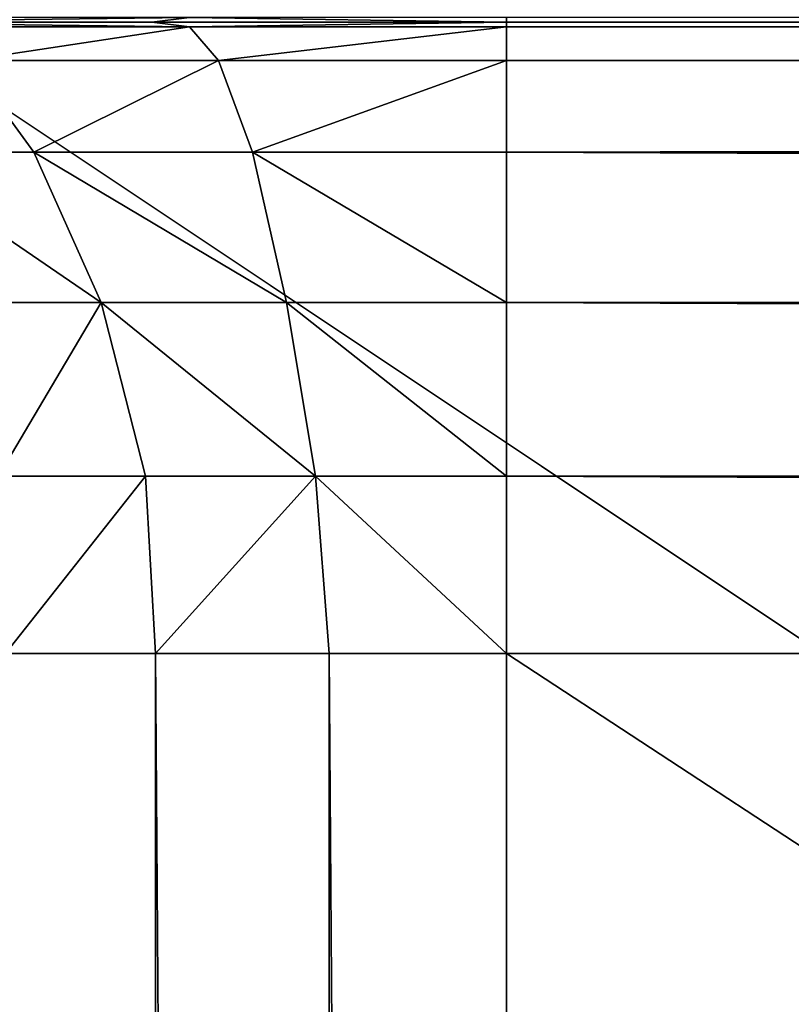
# Model space of a CAD drawing. Extents: x 0 to 1401, y 0 to 2868.
# Drawn here: x 627 to 639, y 797 to 813 of the extents above; entities that cross this region are included whole.
import ezdxf

# ---------------------------------------------------------------- set-up
doc = ezdxf.new("R2010")
doc.units = 0
doc.header["$LTSCALE"] = 25.4
doc.layers.get('0').update_dxf_attribs({"color": 13, "linetype": 'CONTINUOUS'})

# ---------------------------------------------------------------- blocks, each defined once
blk = doc.blocks.new('GROUP_49')
at = {"color": 0}
for p, q in [((598.88, 500, 391.218), (604.383, 500, 390.149)), ((604.383, 500, 219.851), (598.88, 500, 218.782)), ((598.88, 500, 391.218), (604.383, 500, 390.149)), ((604.383, 500, 219.851), (598.88, 500, 218.782)), ((604.383, 500, 390.149), (604.98, 500.074, 392.937)), ((604.383, 500, 390.149), (604.98, 500.074, 392.937)), ((604.383, 500, 390.149), (610, 500, 390)), ((610, 500, 220), (604.383, 500, 219.851)), ((604.383, 500, 219.851), (604.98, 499.926, 217.063)), ((604.383, 500, 219.851), (604.98, 499.926, 217.063)), ((610, 500, 220), (604.383, 500, 219.851)), ((604.383, 500, 390.149), (610, 500, 390)), ((610, 500.074, 392.809), (610, 500, 390)), ((610, 500.074, 392.809), (610, 500, 390)), ((610, 500, 220), (610, 499.926, 217.191)), ((1190, 500, 220), (610, 500, 220)), ((610, 500, 390), (1190, 500, 390)), ((610, 500, 390), (1190, 500, 390)), ((1190, 500, 220), (610, 500, 220)), ((610, 500, 220), (610, 499.926, 217.191)), ((600.324, 499.926, 216.158), (604.98, 499.926, 217.063)), ((600.324, 499.926, 216.158), (604.98, 499.926, 217.063)), ((604.98, 499.926, 217.063), (605.441, 499.391, 214.333)), ((610, 499.926, 217.191), (604.98, 499.926, 217.063)), ((604.98, 499.926, 217.063), (605.441, 499.391, 214.333)), ((610, 499.926, 217.191), (604.98, 499.926, 217.063)), ((610, 499.926, 217.191), (610, 499.391, 214.44)), ((610, 499.926, 217.191), (1190, 499.926, 217.191)), ((610, 499.926, 217.191), (1190, 499.926, 217.191)), ((610, 499.926, 217.191), (610, 499.391, 214.44)), ((605.441, 499.391, 214.333), (601.45, 499.391, 213.587)), ((601.45, 499.391, 213.587), (602.515, 497.937, 211.354)), ((605.441, 499.391, 214.333), (601.45, 499.391, 213.587)), ((601.45, 499.391, 213.587), (602.515, 497.937, 211.354)), ((605.441, 499.391, 214.333), (605.979, 497.937, 211.973)), ((605.441, 499.391, 214.333), (605.979, 497.937, 211.973)), ((610, 499.391, 214.44), (605.441, 499.391, 214.333)), ((610, 499.391, 214.44), (605.441, 499.391, 214.333)), ((610, 499.391, 214.44), (610, 497.937, 212.063)), ((610, 499.391, 214.44), (1190, 499.391, 214.44)), ((610, 499.391, 214.44), (1190, 499.391, 214.44)), ((610, 499.391, 214.44), (610, 497.937, 212.063)), ((602.515, 497.937, 211.354), (600.093, 497.937, 209.907)), ((602.515, 497.937, 211.354), (600.093, 497.937, 209.907)), ((602.515, 497.937, 211.354), (603.58, 495.56, 209.989)), ((605.979, 497.937, 211.973), (602.515, 497.937, 211.354)), ((605.979, 497.937, 211.973), (602.515, 497.937, 211.354)), ((602.515, 497.937, 211.354), (603.58, 495.56, 209.989)), ((610, 497.937, 212.063), (605.979, 497.937, 211.973)), ((605.979, 497.937, 211.973), (606.517, 495.56, 210.53)), ((605.979, 497.937, 211.973), (606.517, 495.56, 210.53)), ((610, 497.937, 212.063), (605.979, 497.937, 211.973)), ((610, 497.937, 212.063), (610, 495.56, 210.609)), ((610, 497.937, 212.063), (1190, 497.937, 212.063)), ((610, 497.937, 212.063), (610, 495.56, 210.609)), ((610, 497.937, 212.063), (1190, 497.937, 212.063)), ((603.58, 495.56, 209.989), (601.365, 495.56, 208.635)), ((603.58, 495.56, 209.989), (601.365, 495.56, 208.635)), ((606.517, 495.56, 210.53), (603.58, 495.56, 209.989)), ((604.281, 492.809, 209.475), (603.58, 495.56, 209.989)), ((604.281, 492.809, 209.475), (603.58, 495.56, 209.989)), ((606.517, 495.56, 210.53), (603.58, 495.56, 209.989)), ((610, 495.56, 210.609), (606.517, 495.56, 210.53)), ((606.517, 495.56, 210.53), (606.978, 492.809, 209.999)), ((606.517, 495.56, 210.53), (606.978, 492.809, 209.999)), ((610, 495.56, 210.609), (606.517, 495.56, 210.53)), ((610, 495.56, 210.609), (610, 492.809, 210.074)), ((610, 495.56, 210.609), (1190, 495.56, 210.609)), ((610, 495.56, 210.609), (1190, 495.56, 210.609)), ((610, 495.56, 210.609), (610, 492.809, 210.074)), ((604.281, 492.809, 209.475), (601.95, 492.809, 208.05)), ((604.281, 492.809, 209.475), (601.95, 492.809, 208.05)), ((606.978, 492.809, 209.999), (604.281, 492.809, 209.475)), ((604.44, 490, 209.391), (604.281, 492.809, 209.475)), ((604.44, 490, 209.391), (604.281, 492.809, 209.475)), ((606.978, 492.809, 209.999), (604.281, 492.809, 209.475)), ((607.191, 490, 209.926), (606.978, 492.809, 209.999)), ((607.191, 490, 209.926), (606.978, 492.809, 209.999)), ((610, 492.809, 210.074), (606.978, 492.809, 209.999)), ((610, 492.809, 210.074), (606.978, 492.809, 209.999)), ((610, 492.809, 210.074), (610, 490, 210)), ((610, 492.809, 210.074), (1190, 492.809, 210.074)), ((610, 492.809, 210.074), (1190, 492.809, 210.074)), ((610, 492.809, 210.074), (610, 490, 210)), ((604.44, 490, 209.391), (602.063, 490, 207.937)), ((604.44, 490, 209.391), (602.063, 490, 207.937)), ((607.191, 490, 209.926), (604.44, 490, 209.391)), ((604.44, 110, 209.391), (604.44, 490, 209.391)), ((607.191, 490, 209.926), (604.44, 490, 209.391)), ((604.44, 110, 209.391), (604.44, 490, 209.391)), ((610, 490, 210), (607.191, 490, 209.926)), ((610, 490, 210), (607.191, 490, 209.926)), ((607.191, 110, 209.926), (607.191, 490, 209.926)), ((607.191, 110, 209.926), (607.191, 490, 209.926)), ((610, 490, 210), (1190, 490, 210)), ((610, 110, 210), (610, 490, 210)), ((610, 110, 210), (610, 490, 210)), ((610, 490, 210), (1190, 490, 210))]:
    blk.add_line(p, q, dxfattribs=at)
at = {"color": 71}
mesh = blk.add_polyface(dxfattribs=at)
corners = [(0.074, 892.809, -100), (0, 110, -100), (0, 890, -100), (0.074, 107.191, -100), (0.609, 895.56, -100), (0.609, 104.44, -100), (2.063, 897.937, -100), (2.063, 102.063, -100), (4.44, 100.609, -100), (4.44, 899.391, -100), (7.191, 899.926, -100), (7.191, 100.074, -100), (10, 900, -100), (10, 100, -100), (1190, 900, -100), (1190, 100, -100), (1192.809, 899.926, -100), (1192.809, 100.074, -100), (1195.56, 899.391, -100), (1195.56, 100.609, -100), (1197.937, 897.937, -100), (1197.937, 102.063, -100), (1199.391, 895.56, -100), (1199.391, 104.44, -100), (1199.926, 892.809, -100), (1199.926, 107.191, -100), (1200, 890, -100), (1200, 110, -100)]
mesh.append_faces([[corners[k] for k in face] for face in [(0, 1, 2), (25, 26, 27)]], dxfattribs={"vtx0": -1, "color": 71})
mesh.append_faces([[corners[k] for k in face] for face in [(1, 0, 3), (3, 4, 5), (5, 6, 7), (7, 6, 8), (8, 10, 11), (11, 12, 13), (13, 14, 15), (15, 16, 17), (17, 18, 19), (19, 20, 21), (21, 22, 23), (23, 24, 25)]], dxfattribs={"vtx0": -1, "vtx1": -1, "color": 71})
mesh.append_faces([[corners[k] for k in face] for face in [(3, 0, 4), (5, 4, 6), (8, 6, 9), (8, 9, 10), (11, 10, 12), (13, 12, 14), (15, 14, 16), (17, 16, 18), (19, 18, 20), (21, 20, 22), (23, 22, 24), (25, 24, 26)]], dxfattribs={"vtx0": -1, "vtx2": -1, "color": 71})
mesh = blk.add_polyface(dxfattribs=at)
corners = [(1190, 500, 390), (610, 500, 220), (1190, 500, 220), (590, 500, 200), (10, 500, 110), (590, 500, 110), (10, 500, 652.906), (590.149, 500, 205.617), (591.218, 500, 211.12), (594.126, 500, 215.874), (598.88, 500, 218.782), (604.383, 500, 219.851), (598.88, 500, 391.218), (604.383, 500, 390.149), (610, 500, 390), (594.126, 500, 394.126), (591.218, 500, 398.88), (590.149, 500, 404.383), (590, 500, 410), (590, 500, 652.906)]
mesh.append_faces([[corners[k] for k in face] for face in [(0, 1, 2), (3, 4, 5), (6, 18, 19)]], dxfattribs={"vtx0": -1, "color": 71})
mesh.append_faces([[corners[k] for k in face] for face in [(4, 3, 6), (12, 1, 13), (13, 1, 14), (14, 1, 0)]], dxfattribs={"vtx0": -1, "vtx1": -1, "color": 71})
mesh.append_faces([[corners[k] for k in face] for face in [(6, 1, 12)]], dxfattribs={"vtx0": -1, "vtx1": -1, "vtx2": -1, "color": 71})
mesh.append_faces([[corners[k] for k in face] for face in [(6, 3, 7), (6, 7, 8), (6, 8, 9), (6, 9, 10), (6, 10, 11), (6, 11, 1), (6, 12, 15), (6, 15, 16), (6, 16, 17), (6, 17, 18)]], dxfattribs={"vtx0": -1, "vtx2": -1, "color": 71})
mesh = blk.add_polyface(dxfattribs=at)
corners = [(604.98, 500.074, 392.937), (598.88, 500, 391.218), (604.383, 500, 390.149), (600.324, 500.074, 393.842)]
mesh.append_faces([[corners[k] for k in face] for face in [(0, 1, 2), (1, 0, 3)]], dxfattribs={"vtx0": -1, "color": 71})
mesh = blk.add_polyface(dxfattribs=at)
corners = [(604.98, 499.926, 217.063), (598.88, 500, 218.782), (600.324, 499.926, 216.158), (604.383, 500, 219.851)]
mesh.append_faces([[corners[k] for k in face] for face in [(0, 1, 2), (1, 0, 3)]], dxfattribs={"vtx0": -1, "color": 71})
mesh = blk.add_polyface(dxfattribs=at)
corners = [(604.98, 500.074, 392.937), (604.383, 500, 390.149), (610, 500, 390)]
mesh.append_faces([[corners[k] for k in face] for face in [(0, 1, 2)]], dxfattribs={"color": 71})
mesh = blk.add_polyface(dxfattribs=at)
corners = [(610, 500, 220), (604.383, 500, 219.851), (604.98, 499.926, 217.063)]
mesh.append_faces([[corners[k] for k in face] for face in [(0, 1, 2)]], dxfattribs={"color": 71})
mesh = blk.add_polyface(dxfattribs=at)
corners = [(604.98, 500.074, 392.937), (610, 500, 390), (610, 500.074, 392.809)]
mesh.append_faces([[corners[k] for k in face] for face in [(0, 1, 2)]], dxfattribs={"color": 71})
mesh = blk.add_polyface(dxfattribs=at)
corners = [(610, 500, 220), (604.98, 499.926, 217.063), (610, 499.926, 217.191)]
mesh.append_faces([[corners[k] for k in face] for face in [(0, 1, 2)]], dxfattribs={"color": 71})
mesh = blk.add_polyface(dxfattribs=at)
corners = [(1190, 500.074, 392.809), (610, 500, 390), (1190, 500, 390), (610, 500.074, 392.809)]
mesh.append_faces([[corners[k] for k in face] for face in [(0, 1, 2), (1, 0, 3)]], dxfattribs={"vtx0": -1, "color": 71})
mesh = blk.add_polyface(dxfattribs=at)
corners = [(1190, 500, 220), (610, 499.926, 217.191), (1190, 499.926, 217.191), (610, 500, 220)]
mesh.append_faces([[corners[k] for k in face] for face in [(0, 1, 2), (1, 0, 3)]], dxfattribs={"vtx0": -1, "color": 71})
mesh = blk.add_polyface(dxfattribs=at)
corners = [(604.98, 499.926, 217.063), (600.324, 499.926, 216.158), (601.45, 499.391, 213.587)]
mesh.append_faces([[corners[k] for k in face] for face in [(0, 1, 2)]], dxfattribs={"color": 71})
mesh = blk.add_polyface(dxfattribs=at)
corners = [(604.98, 499.926, 217.063), (601.45, 499.391, 213.587), (605.441, 499.391, 214.333)]
mesh.append_faces([[corners[k] for k in face] for face in [(0, 1, 2)]], dxfattribs={"color": 71})
mesh = blk.add_polyface(dxfattribs=at)
corners = [(610, 499.926, 217.191), (604.98, 499.926, 217.063), (605.441, 499.391, 214.333)]
mesh.append_faces([[corners[k] for k in face] for face in [(0, 1, 2)]], dxfattribs={"color": 71})
mesh = blk.add_polyface(dxfattribs=at)
corners = [(610, 499.926, 217.191), (605.441, 499.391, 214.333), (610, 499.391, 214.44)]
mesh.append_faces([[corners[k] for k in face] for face in [(0, 1, 2)]], dxfattribs={"color": 71})
mesh = blk.add_polyface(dxfattribs=at)
corners = [(1190, 499.926, 217.191), (610, 499.391, 214.44), (1190, 499.391, 214.44), (610, 499.926, 217.191)]
mesh.append_faces([[corners[k] for k in face] for face in [(0, 1, 2), (1, 0, 3)]], dxfattribs={"vtx0": -1, "color": 71})
mesh = blk.add_polyface(dxfattribs=at)
corners = [(601.45, 499.391, 213.587), (600.093, 497.937, 209.907), (602.515, 497.937, 211.354)]
mesh.append_faces([[corners[k] for k in face] for face in [(0, 1, 2)]], dxfattribs={"color": 71})
mesh = blk.add_polyface(dxfattribs=at)
corners = [(605.441, 499.391, 214.333), (601.45, 499.391, 213.587), (602.515, 497.937, 211.354)]
mesh.append_faces([[corners[k] for k in face] for face in [(0, 1, 2)]], dxfattribs={"color": 71})
mesh = blk.add_polyface(dxfattribs=at)
corners = [(605.441, 499.391, 214.333), (602.515, 497.937, 211.354), (605.979, 497.937, 211.973)]
mesh.append_faces([[corners[k] for k in face] for face in [(0, 1, 2)]], dxfattribs={"color": 71})
mesh = blk.add_polyface(dxfattribs=at)
corners = [(610, 499.391, 214.44), (605.441, 499.391, 214.333), (605.979, 497.937, 211.973)]
mesh.append_faces([[corners[k] for k in face] for face in [(0, 1, 2)]], dxfattribs={"color": 71})
mesh = blk.add_polyface(dxfattribs=at)
corners = [(610, 499.391, 214.44), (605.979, 497.937, 211.973), (610, 497.937, 212.063)]
mesh.append_faces([[corners[k] for k in face] for face in [(0, 1, 2)]], dxfattribs={"color": 71})
mesh = blk.add_polyface(dxfattribs=at)
corners = [(1190, 499.391, 214.44), (610, 497.937, 212.063), (1190, 497.937, 212.063), (610, 499.391, 214.44)]
mesh.append_faces([[corners[k] for k in face] for face in [(0, 1, 2), (1, 0, 3)]], dxfattribs={"vtx0": -1, "color": 71})
mesh = blk.add_polyface(dxfattribs=at)
corners = [(603.58, 495.56, 209.989), (602.515, 497.937, 211.354), (600.093, 497.937, 209.907)]
mesh.append_faces([[corners[k] for k in face] for face in [(0, 1, 2)]], dxfattribs={"color": 71})
mesh = blk.add_polyface(dxfattribs=at)
corners = [(603.58, 495.56, 209.989), (600.093, 497.937, 209.907), (601.365, 495.56, 208.635)]
mesh.append_faces([[corners[k] for k in face] for face in [(0, 1, 2)]], dxfattribs={"color": 71})
mesh = blk.add_polyface(dxfattribs=at)
corners = [(606.517, 495.56, 210.53), (605.979, 497.937, 211.973), (602.515, 497.937, 211.354)]
mesh.append_faces([[corners[k] for k in face] for face in [(0, 1, 2)]], dxfattribs={"color": 71})
mesh = blk.add_polyface(dxfattribs=at)
corners = [(606.517, 495.56, 210.53), (602.515, 497.937, 211.354), (603.58, 495.56, 209.989)]
mesh.append_faces([[corners[k] for k in face] for face in [(0, 1, 2)]], dxfattribs={"color": 71})
mesh = blk.add_polyface(dxfattribs=at)
corners = [(610, 495.56, 210.609), (605.979, 497.937, 211.973), (606.517, 495.56, 210.53)]
mesh.append_faces([[corners[k] for k in face] for face in [(0, 1, 2)]], dxfattribs={"color": 71})
mesh = blk.add_polyface(dxfattribs=at)
corners = [(610, 497.937, 212.063), (605.979, 497.937, 211.973), (610, 495.56, 210.609)]
mesh.append_faces([[corners[k] for k in face] for face in [(0, 1, 2)]], dxfattribs={"color": 71})
mesh = blk.add_polyface(dxfattribs=at)
corners = [(1190, 495.56, 210.609), (610, 497.937, 212.063), (610, 495.56, 210.609), (1190, 497.937, 212.063)]
mesh.append_faces([[corners[k] for k in face] for face in [(0, 1, 2), (1, 0, 3)]], dxfattribs={"vtx0": -1, "color": 71})
mesh = blk.add_polyface(dxfattribs=at)
corners = [(601.95, 492.809, 208.05), (603.58, 495.56, 209.989), (601.365, 495.56, 208.635), (604.281, 492.809, 209.475)]
mesh.append_faces([[corners[k] for k in face] for face in [(0, 1, 2), (1, 0, 3)]], dxfattribs={"vtx0": -1, "color": 71})
mesh = blk.add_polyface(dxfattribs=at)
corners = [(606.978, 492.809, 209.999), (606.517, 495.56, 210.53), (603.58, 495.56, 209.989)]
mesh.append_faces([[corners[k] for k in face] for face in [(0, 1, 2)]], dxfattribs={"color": 71})
mesh = blk.add_polyface(dxfattribs=at)
corners = [(606.978, 492.809, 209.999), (603.58, 495.56, 209.989), (604.281, 492.809, 209.475)]
mesh.append_faces([[corners[k] for k in face] for face in [(0, 1, 2)]], dxfattribs={"color": 71})
mesh = blk.add_polyface(dxfattribs=at)
corners = [(610, 495.56, 210.609), (606.517, 495.56, 210.53), (610, 492.809, 210.074)]
mesh.append_faces([[corners[k] for k in face] for face in [(0, 1, 2)]], dxfattribs={"color": 71})
mesh = blk.add_polyface(dxfattribs=at)
corners = [(610, 492.809, 210.074), (606.517, 495.56, 210.53), (606.978, 492.809, 209.999)]
mesh.append_faces([[corners[k] for k in face] for face in [(0, 1, 2)]], dxfattribs={"color": 71})
mesh = blk.add_polyface(dxfattribs=at)
corners = [(1190, 492.809, 210.074), (610, 495.56, 210.609), (610, 492.809, 210.074), (1190, 495.56, 210.609)]
mesh.append_faces([[corners[k] for k in face] for face in [(0, 1, 2), (1, 0, 3)]], dxfattribs={"vtx0": -1, "color": 71})
mesh = blk.add_polyface(dxfattribs=at)
corners = [(602.063, 490, 207.937), (604.281, 492.809, 209.475), (601.95, 492.809, 208.05), (604.44, 490, 209.391)]
mesh.append_faces([[corners[k] for k in face] for face in [(0, 1, 2), (1, 0, 3)]], dxfattribs={"vtx0": -1, "color": 71})
mesh = blk.add_polyface(dxfattribs=at)
corners = [(604.44, 490, 209.391), (606.978, 492.809, 209.999), (604.281, 492.809, 209.475), (607.191, 490, 209.926)]
mesh.append_faces([[corners[k] for k in face] for face in [(0, 1, 2), (1, 0, 3)]], dxfattribs={"vtx0": -1, "color": 71})
mesh = blk.add_polyface(dxfattribs=at)
corners = [(610, 490, 210), (606.978, 492.809, 209.999), (607.191, 490, 209.926)]
mesh.append_faces([[corners[k] for k in face] for face in [(0, 1, 2)]], dxfattribs={"color": 71})
mesh = blk.add_polyface(dxfattribs=at)
corners = [(610, 492.809, 210.074), (606.978, 492.809, 209.999), (610, 490, 210)]
mesh.append_faces([[corners[k] for k in face] for face in [(0, 1, 2)]], dxfattribs={"color": 71})
mesh = blk.add_polyface(dxfattribs=at)
corners = [(1190, 490, 210), (610, 492.809, 210.074), (610, 490, 210), (1190, 492.809, 210.074)]
mesh.append_faces([[corners[k] for k in face] for face in [(0, 1, 2), (1, 0, 3)]], dxfattribs={"vtx0": -1, "color": 71})
mesh = blk.add_polyface(dxfattribs=at)
corners = [(604.44, 110, 209.391), (602.063, 490, 207.937), (602.063, 110, 207.937), (604.44, 490, 209.391)]
mesh.append_faces([[corners[k] for k in face] for face in [(0, 1, 2), (1, 0, 3)]], dxfattribs={"vtx0": -1, "color": 71})
mesh = blk.add_polyface(dxfattribs=at)
corners = [(607.191, 110, 209.926), (604.44, 490, 209.391), (604.44, 110, 209.391), (607.191, 490, 209.926)]
mesh.append_faces([[corners[k] for k in face] for face in [(0, 1, 2), (1, 0, 3)]], dxfattribs={"vtx0": -1, "color": 71})
mesh = blk.add_polyface(dxfattribs=at)
corners = [(610, 110, 210), (607.191, 490, 209.926), (607.191, 110, 209.926), (610, 490, 210)]
mesh.append_faces([[corners[k] for k in face] for face in [(0, 1, 2), (1, 0, 3)]], dxfattribs={"vtx0": -1, "color": 71})
mesh = blk.add_polyface(dxfattribs=at)
corners = [(1190, 110, 210), (610, 490, 210), (610, 110, 210), (1190, 490, 210)]
mesh.append_faces([[corners[k] for k in face] for face in [(0, 1, 2), (1, 0, 3)]], dxfattribs={"vtx0": -1, "color": 71})
blk = doc.blocks.new('GROUP_12')
at = {"color": 0}
mesh = blk.add_polyface(dxfattribs=at)
corners = [(1200, 0, 150), (0, 1000, 150), (0, 0, 150), (1200, 1000, 150)]
mesh.append_faces([[corners[k] for k in face] for face in [(0, 1, 2), (1, 0, 3)]], dxfattribs={"vtx0": -1, "color": 0})
mesh = blk.add_polyface(dxfattribs=at)
corners = [(1200, 855, 120), (990, 575, 120), (990, 855, 120), (1200, 575, 120), (1200, 425, 120), (990, 145, 120), (990, 425, 120), (1200, 145, 120), (990, 1000, 120), (675, 855, 120), (675, 1000, 120), (675, 575, 120), (675, 425, 120), (675, 145, 120), (675, 0, 120), (990, 0, 120), (525, 145, 120), (525, 425, 120), (525, 575, 120), (525, 855, 120), (525, 1000, 120), (210, 855, 120), (210, 1000, 120), (210, 575, 120), (210, 0, 120), (525, 0, 120), (210, 425, 120), (0, 145, 120), (0, 425, 120), (210, 145, 120), (0, 575, 120), (0, 855, 120)]
mesh.append_faces([[corners[k] for k in face] for face in [(1, 0, 3), (5, 4, 7), (8, 9, 10), (20, 21, 22), (26, 27, 28), (21, 30, 31)]], dxfattribs={"vtx0": -1, "color": 0})
mesh.append_faces([[corners[k] for k in face] for face in [(0, 1, 2), (4, 5, 6), (11, 8, 12), (13, 8, 14), (14, 8, 15), (15, 6, 5), (12, 16, 17), (16, 12, 13), (9, 18, 19), (18, 9, 11), (24, 20, 25), (25, 17, 16), (27, 26, 29), (29, 23, 24), (30, 21, 23)]], dxfattribs={"vtx0": -1, "vtx1": -1, "color": 0})
mesh.append_faces([[corners[k] for k in face] for face in [(9, 8, 11), (12, 8, 13), (15, 2, 1), (21, 20, 23), (23, 20, 24), (25, 19, 18)]], dxfattribs={"vtx0": -1, "vtx1": -1, "vtx2": -1, "color": 0})
mesh.append_faces([[corners[k] for k in face] for face in [(15, 8, 2), (15, 1, 6), (25, 20, 19), (25, 18, 17), (29, 26, 23)]], dxfattribs={"vtx0": -1, "vtx2": -1, "color": 0})
mesh = blk.add_polyface(dxfattribs=at)
corners = [(1200, 575), (0, 425), (0, 575), (1200, 425)]
mesh.append_faces([[corners[k] for k in face] for face in [(0, 1, 2), (1, 0, 3)]], dxfattribs={"vtx0": -1, "color": 0})

msp = doc.modelspace()

# ---------------------------------------------------------------- block references
at = {"color": 0}
msp.add_blockref('GROUP_49', (24.571, 312.696, 286.39), dxfattribs=at)
at = {"color": 250, "yscale": 0.8}
msp.add_blockref('GROUP_12', (24.571, 412.696, 36.39), dxfattribs=at)

doc.saveas('drawing.dxf')
